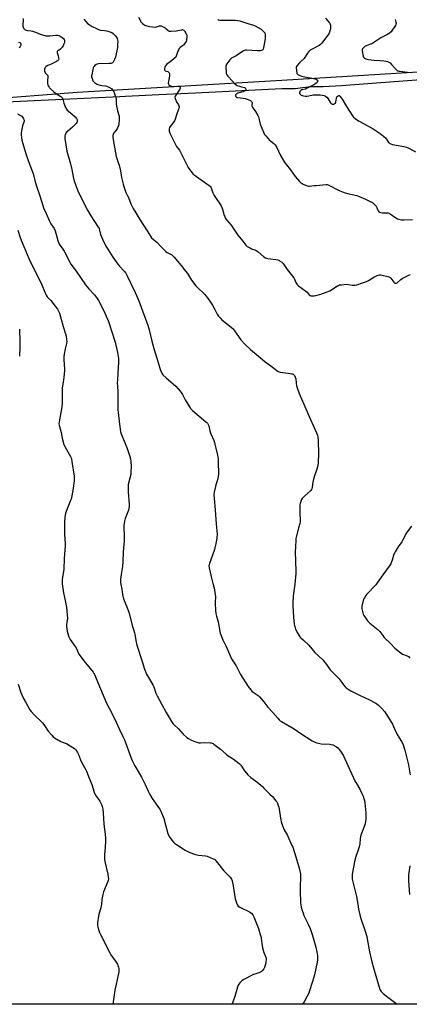
# Model space of a CAD drawing. Units: inches. Extents: x 1207769 to 1213770, y 541455 to 545456.
# Drawn here: x 1211550 to 1211896, y 541456 to 542329 of the extents above; entities that cross this region are included whole.
import ezdxf

# ---------------------------------------------------------------- set-up
doc = ezdxf.new("R2010")
doc.units = ezdxf.units.IN
doc.header["$MEASUREMENT"] = 0
for name, color, linetype in [('NTRL-Farm Land', 3, 'Continuous'), ('NTRL-Trees', 3, 'Continuous'), ('Undefined', 1, 'Continuous')]:
    doc.layers.add(name, color=color, linetype=linetype)

msp = doc.modelspace()

# ---------------------------------------------------------------- linework, layer by layer
at = {"layer": 'NTRL-Farm Land'}
for points in [[(1211517.16, 542258.31), (1211601.1, 542264.61), (1211782.39, 542275.23), (1211956.31, 542286.12)], [(1212108.85, 541456.28), (1211386.26, 541456.12)]]:
    msp.add_lwpolyline(points, dxfattribs=at)
at = {"layer": 'NTRL-Trees'}
msp.add_polyline3d([(1212022.53, 542330.53, 0), (1212025.06, 542308, 0), (1212010.61, 542280.52, 0), (1211984.03, 542278.68, 0), (1211964.78, 542278.68, 0), (1211943.7, 542278.68, 0), (1211928.12, 542275.93, 0), (1211909.79, 542275.93, 0), (1211885.96, 542274.1, 0), (1211835.55, 542270.43, 0), (1211819.05, 542269.52, 0), (1211808.05, 542269.52, 0), (1211794.31, 542267.68, 0), (1211782.39, 542267.68, 0), (1211705.95, 542263.96, 0), (1211673.54, 542262.38, 0), (1211643.74, 542260.93, 0), (1211638.74, 542260.69, 0), (1211562.82, 542256.99, 0), (1211557.02, 542256.71, 0), (1211537.67, 542255.77, 0)], dxfattribs=at)
at = {"layer": 'Undefined'}
for points, elevation in [([(1211552.96, 542330.08), (1211553.21, 542328.73), (1211553.2, 542327.6), (1211552.93, 542325), (1211552.9, 542323.3), (1211553.08, 542322.22), (1211553.45, 542321.54), (1211553.95, 542320.93), (1211554.54, 542320.4), (1211555, 542320.11), (1211555.78, 542319.8), (1211556.89, 542319.51), (1211560.11, 542319.05), (1211561.53, 542318.72), (1211564.03, 542317.88), (1211568.29, 542316.05), (1211573.19, 542314.79), (1211574.64, 542314.58), (1211576.64, 542314.56), (1211582.19, 542315.21), (1211583.66, 542315.14), (1211584.79, 542314.93), (1211585.8, 542314.45), (1211587.66, 542313.11), (1211588.76, 542312.21), (1211589.41, 542311.4), (1211589.65, 542310.76), (1211589.73, 542310.24), (1211589.67, 542308.66), (1211589.3, 542307.45), (1211588.46, 542305.88), (1211587.53, 542304.37), (1211586.99, 542303.69), (1211586.12, 542302.97), (1211583.83, 542301.41), (1211583.47, 542301.06), (1211583.24, 542300.68), (1211583.19, 542300.2), (1211583.27, 542299.68), (1211584.19, 542296.85), (1211584.59, 542295.13), (1211584.63, 542294.05), (1211584.36, 542293.38), (1211583.68, 542292.63), (1211582.58, 542291.86), (1211578.02, 542289.54), (1211575.04, 542288.32), (1211573.57, 542287.35), (1211572.71, 542286.57), (1211572.23, 542285.9), (1211572.03, 542285.09), (1211572.03, 542283.64), (1211572.2, 542282.79), (1211572.71, 542281.81), (1211573.27, 542281.2), (1211574.54, 542280.15), (1211574.94, 542279.6), (1211575.1, 542279.19), (1211575.11, 542278.12), (1211574.59, 542275.28), (1211574.62, 542273.81), (1211574.82, 542272.33), (1211575.07, 542271.18), (1211575.37, 542270.41), (1211576.05, 542269.25), (1211576.56, 542268.6), (1211577.38, 542267.75), (1211580.45, 542264.96), (1211582.6, 542263.37), (1211586.49, 542260.95), (1211587.53, 542260.04), (1211588.01, 542259.38), (1211588.36, 542258.65), (1211589.16, 542255.05), (1211590.64, 542251.25), (1211591.4, 542249.7), (1211592.15, 542248.88), (1211594.88, 542246.79), (1211599.33, 542242.85), (1211600.42, 542241.46), (1211601.07, 542240.19), (1211601.14, 542239.38), (1211600.97, 542238.56), (1211600.66, 542237.76), (1211600.21, 542237.03), (1211599.03, 542235.71), (1211596.96, 542233.61), (1211592.4, 542229.81), (1211591.38, 542228.82), (1211590.92, 542228.14), (1211590.47, 542227.13), (1211590.14, 542226.08), (1211590.03, 542225.28), (1211590.15, 542223.67), (1211591.71, 542212.45), (1211592.31, 542210.33), (1211595.22, 542201.09), (1211596.3, 542196.19), (1211597.8, 542188.16), (1211598.59, 542185.08), (1211599.68, 542181.86), (1211601.52, 542177.37), (1211602.59, 542175.06), (1211610.17, 542160.14), (1211613.1, 542154.97), (1211619.71, 542144.92), (1211620.37, 542143.81), (1211620.93, 542142.38), (1211621.84, 542138.52), (1211622.77, 542135.77), (1211623.62, 542133.91), (1211626.49, 542128.13), (1211628.13, 542125.44), (1211632.76, 542118.45), (1211636.93, 542112.34), (1211638.63, 542110.32), (1211642.66, 542106.03), (1211644.03, 542104.15), (1211645.03, 542102.34), (1211652.45, 542087.08), (1211655.55, 542079.6), (1211660.87, 542065.11), (1211663.7, 542058.14), (1211664.94, 542053.89), (1211667.24, 542043.92), (1211668.92, 542037.52), (1211672.88, 542025.14), (1211674.95, 542018.06), (1211675.35, 542016.96), (1211675.96, 542015.66), (1211676.42, 542014.94), (1211676.99, 542014.27), (1211679.9, 542011.33), (1211688.37, 542004.09), (1211692.34, 541999.64), (1211693.19, 541998.48), (1211694.38, 541996.57), (1211696.76, 541992.02), (1211700.49, 541985.74), (1211701.42, 541984.26), (1211701.97, 541983.59), (1211703.3, 541982.41), (1211715.2, 541972.6), (1211716.07, 541971.82), (1211716.64, 541971.18), (1211717.17, 541970.21), (1211717.66, 541968.9), (1211718.71, 541964.54), (1211719.59, 541961.76), (1211722.1, 541955.96), (1211722.8, 541954.15), (1211723.23, 541952.79), (1211725.45, 541943), (1211725.78, 541941.26), (1211725.91, 541939.53), (1211725.95, 541935.4), (1211726.31, 541927.45), (1211726.22, 541925.69), (1211725.72, 541922.48), (1211725.36, 541921.08), (1211723.94, 541916.7), (1211723.56, 541915.29), (1211722.54, 541910.07), (1211722.34, 541907.78), (1211722.4, 541904.64), (1211723.33, 541894.36), (1211724.22, 541881.88), (1211724.96, 541875.78), (1211725.01, 541873.2), (1211724.74, 541869.77), (1211724.44, 541867.44), (1211723.99, 541864.56), (1211723.2, 541860.67), (1211722.77, 541859.3), (1211720.93, 541854.38), (1211718.27, 541846.85), (1211717.95, 541845.72), (1211717.86, 541844.87), (1211718.11, 541843.12), (1211720.08, 541833.74), (1211721.44, 541829.03), (1211722.38, 541825.2), (1211723.41, 541819.17), (1211723.56, 541818.01), (1211723.59, 541816.88), (1211723.36, 541813.21), (1211723.38, 541811.76), (1211723.77, 541805.31), (1211724.11, 541802.63), (1211724.69, 541800.16), (1211726.1, 541795.21), (1211727.94, 541785.25), (1211728.44, 541783.58), (1211729.5, 541780.6), (1211730.1, 541779.28), (1211732.96, 541773.82), (1211735.19, 541768.48), (1211737.86, 541762.46), (1211741.91, 541756.12), (1211745.87, 541748.48), (1211752.6, 541737.94), (1211754.88, 541734.87), (1211755.84, 541733.77), (1211757.11, 541732.79), (1211761.44, 541729.88), (1211762.74, 541728.72), (1211766.54, 541724.24), (1211770.19, 541719.55), (1211774.64, 541714.8), (1211778.87, 541709.64), (1211780.03, 541708.38), (1211781.09, 541707.46), (1211782.09, 541706.81), (1211793.47, 541700.27), (1211799.35, 541696.22), (1211809.5, 541689.69), (1211811.03, 541688.82), (1211813.58, 541687.98), (1211816.18, 541687.26), (1211817.35, 541687.01), (1211824.92, 541686.67), (1211826.37, 541686.52), (1211827.75, 541686.04), (1211830.95, 541684.42), (1211832.15, 541683.59), (1211833.65, 541681.85), (1211835.14, 541679.74), (1211837.21, 541676.37), (1211841.07, 541667.69), (1211847.63, 541653.72), (1211848.57, 541651.93), (1211851.62, 541646.71), (1211853.52, 541643.12), (1211854.52, 541640.67), (1211855.28, 541638.57), (1211855.76, 541636.76), (1211856.2, 541634.61), (1211856.99, 541625.72), (1211856.9, 541620.15), (1211856.73, 541618.12), (1211856.26, 541616.14), (1211855.3, 541612.78), (1211852.7, 541606.08), (1211852.11, 541603.07), (1211851.56, 541598.27), (1211851.28, 541596.83), (1211850.15, 541592.81), (1211848.2, 541587.12), (1211847.29, 541583.83), (1211844.91, 541571.62), (1211844.76, 541570.23), (1211844.76, 541568.6), (1211844.99, 541567.17), (1211845.8, 541563.48), (1211847.01, 541558.71), (1211848.62, 541551.64), (1211849.83, 541545), (1211850.49, 541540.51), (1211851.61, 541535.36), (1211852.52, 541532.14), (1211856.17, 541521.71), (1211857.88, 541516.22), (1211858.32, 541514.21), (1211860.27, 541502.5), (1211862.27, 541493.79), (1211863.68, 541488.38), (1211865.84, 541481.42), (1211867.88, 541474.18), (1211869.55, 541469.2), (1211869.94, 541468.43), (1211870.63, 541467.48), (1211871.39, 541466.59), (1211872.24, 541465.79), (1211876.51, 541462.35), (1211884.67, 541456.23)], 370), ([(1211606.86, 542329.48), (1211608.95, 542327.02), (1211610.29, 542325.63), (1211611.58, 542324.61), (1211614.19, 542322.96), (1211618.18, 542321.02), (1211620.07, 542320.19), (1211621.65, 542319.77), (1211625.31, 542319.45), (1211627.19, 542319.17), (1211629.09, 542318.58), (1211631.77, 542317.55), (1211632.96, 542316.75), (1211634.65, 542315.07), (1211635.52, 542313.87), (1211636.37, 542312.35), (1211636.83, 542311.12), (1211637, 542310.04), (1211636.89, 542306.79), (1211636.67, 542304.45), (1211634.99, 542295.84), (1211634.16, 542293.61), (1211633.24, 542291.75), (1211632.9, 542291.3), (1211632.3, 542290.77), (1211631.79, 542290.5), (1211630.97, 542290.26), (1211629.24, 542290.12), (1211619.9, 542289.84), (1211618.86, 542289.62), (1211617.89, 542289.09), (1211616.81, 542288.21), (1211615.98, 542287.4), (1211615.47, 542286.73), (1211615.24, 542286.21), (1211614.87, 542284.8), (1211613.93, 542280.13), (1211613.81, 542279.26), (1211613.83, 542278.4), (1211614.27, 542276.71), (1211614.99, 542274.81), (1211615.47, 542274.11), (1211616.34, 542273.34), (1211618.05, 542272.15), (1211619.37, 542271.51), (1211622.78, 542270.62), (1211626.02, 542270.19), (1211627.12, 542269.96), (1211628.36, 542269.52), (1211629.65, 542268.82), (1211631.61, 542267.52), (1211632.38, 542266.72), (1211633.74, 542264.29), (1211634.48, 542262.41), (1211635.27, 542259.9), (1211635.56, 542258.48), (1211635.68, 542257.03), (1211635.63, 542253.93), (1211635.85, 542252.48), (1211636.79, 542248.16), (1211638.13, 542243.35), (1211638.36, 542241.87), (1211638.29, 542240.43), (1211637.81, 542236.36), (1211637.56, 542235), (1211637.21, 542233.88), (1211636.86, 542233.07), (1211636.42, 542232.33), (1211634.27, 542229.66), (1211633.63, 542228.73), (1211632.92, 542227.24), (1211632.68, 542226.18), (1211632.74, 542224.76), (1211633.46, 542219.3), (1211635.58, 542207.66), (1211636.39, 542204.92), (1211637.73, 542201.62), (1211638.29, 542199.93), (1211639.29, 542195.1), (1211640.31, 542189.21), (1211641.74, 542183.02), (1211642.31, 542181.08), (1211644.2, 542175.87), (1211644.99, 542174), (1211646.22, 542172.02), (1211646.61, 542171.26), (1211648.7, 542165.78), (1211649.29, 542164.46), (1211650.8, 542161.69), (1211653.09, 542157.84), (1211656.51, 542151.73), (1211663.18, 542141.69), (1211665.93, 542137.04), (1211666.95, 542135.69), (1211668.34, 542134.27), (1211671.93, 542131.37), (1211674.94, 542128.07), (1211679.73, 542123.54), (1211680.9, 542122.67), (1211684.84, 542120.45), (1211686.12, 542119.45), (1211687.12, 542118.46), (1211690.29, 542114.51), (1211694.47, 542109.53), (1211695.73, 542107.89), (1211698.73, 542103.87), (1211702.53, 542097.96), (1211706.28, 542093.11), (1211707.44, 542091.86), (1211714.26, 542085.36), (1211715.24, 542084.24), (1211716.7, 542082.36), (1211719.32, 542078.56), (1211720.98, 542075.85), (1211723.15, 542072.09), (1211725.14, 542067.94), (1211726.2, 542066.27), (1211727.72, 542064.61), (1211729.34, 542063.03), (1211737.53, 542056.38), (1211739.23, 542054.8), (1211740.53, 542053.19), (1211746.08, 542045.26), (1211750.13, 542040.92), (1211754.76, 542036.65), (1211765.36, 542027.76), (1211767.84, 542025.58), (1211771.62, 542022.88), (1211779.33, 542017.12), (1211780.08, 542016.73), (1211781.17, 542016.44), (1211788.1, 542015.54), (1211791, 542015.11), (1211792.12, 542014.88), (1211792.85, 542014.55), (1211793.25, 542014.18), (1211793.73, 542013.47), (1211794.42, 542012.15), (1211794.72, 542011.32), (1211794.84, 542010.77), (1211795.19, 542006.73), (1211795.54, 542004.39), (1211796.02, 542002.72), (1211797.82, 541997.5), (1211807.9, 541974.59), (1211813.38, 541962.76), (1211814.16, 541960.66), (1211814.52, 541958.97), (1211814.81, 541956.31), (1211815.03, 541943.49), (1211814.7, 541936.7), (1211814.35, 541933.6), (1211813.31, 541929.56), (1211811.53, 541924.51), (1211810.27, 541920.45), (1211810.01, 541919.01), (1211809.48, 541914.57), (1211809.18, 541913.19), (1211808.86, 541912.47), (1211808.12, 541911.59), (1211802.59, 541906.67), (1211801.4, 541905.47), (1211800.5, 541904.42), (1211800.06, 541903.72), (1211799.65, 541902.65), (1211798.9, 541900.16), (1211798.61, 541898.76), (1211798.34, 541891.19), (1211798.69, 541885.74), (1211798.62, 541883.65), (1211798.35, 541882.23), (1211797.64, 541879.4), (1211795.22, 541870.28), (1211794.98, 541869.12), (1211794.86, 541867.95), (1211794.53, 541861.47), (1211794.43, 541857.44), (1211794.81, 541840.22), (1211794.78, 541838.14), (1211794.08, 541828.6), (1211792.66, 541818.1), (1211792.29, 541812.05), (1211792.28, 541809.43), (1211792.7, 541799.43), (1211793.44, 541793.23), (1211793.64, 541792.06), (1211793.93, 541790.99), (1211794.76, 541788.62), (1211796.63, 541784.72), (1211797.48, 541783.21), (1211798.52, 541781.82), (1211799.32, 541781.01), (1211801.69, 541778.91), (1211806.42, 541774.5), (1211811.82, 541768.02), (1211818.75, 541761.42), (1211822.09, 541757.37), (1211825.35, 541752.63), (1211827.37, 541750.43), (1211833.36, 541744.57), (1211837.22, 541739.28), (1211838.7, 541737.5), (1211839.58, 541736.78), (1211841.21, 541735.63), (1211843.67, 541734.1), (1211851.93, 541729.97), (1211859.62, 541726.39), (1211865.8, 541722.97), (1211866.78, 541722.34), (1211868.15, 541721.29), (1211871.08, 541718.46), (1211873.51, 541715.6), (1211874.75, 541714), (1211879.83, 541705.89), (1211880.52, 541704.6), (1211882.43, 541700.18), (1211884.48, 541696), (1211886.47, 541692.49), (1211888.62, 541689.15), (1211889.81, 541686.91), (1211890.41, 541685.27), (1211891.46, 541681.52), (1211894.7, 541668.31), (1211896.45, 541659.41)], 368), ([(1211655.27, 542331.2), (1211657.77, 542326.71), (1211658.33, 542326.08), (1211658.99, 542325.52), (1211660.16, 542324.68), (1211660.9, 542324.25), (1211662.73, 542323.53), (1211665.15, 542322.89), (1211667.67, 542322.52), (1211669.64, 542322.47), (1211671.32, 542322.72), (1211674.07, 542323.46), (1211674.85, 542323.5), (1211675.64, 542323.37), (1211677.2, 542322.73), (1211678.95, 542321.79), (1211679.61, 542321.29), (1211681.56, 542319.35), (1211682.02, 542319.06), (1211682.54, 542318.91), (1211684.23, 542318.82), (1211689.12, 542319.03), (1211690.26, 542319.23), (1211693.76, 542320.09), (1211694.32, 542320.16), (1211694.85, 542320.11), (1211695.51, 542319.78), (1211696.22, 542318.97), (1211697.66, 542316.46), (1211698.24, 542315.17), (1211698.35, 542314.65), (1211698.38, 542313.82), (1211698.04, 542311.04), (1211697.63, 542309.75), (1211696.89, 542308.31), (1211696.2, 542307.41), (1211695.2, 542306.37), (1211694.53, 542305.8), (1211692.38, 542304.27), (1211691.6, 542303.47), (1211691.07, 542302.49), (1211690.4, 542300.93), (1211688.81, 542296.58), (1211688.42, 542295.83), (1211688.08, 542295.39), (1211687.08, 542294.41), (1211684.72, 542292.35), (1211680.33, 542289.1), (1211679.32, 542288.17), (1211679.03, 542287.71), (1211678.77, 542286.9), (1211678.56, 542285.75), (1211678.49, 542284.65), (1211678.66, 542283.98), (1211678.99, 542283.69), (1211681.29, 542282.93), (1211682.03, 542282.54), (1211682.56, 542281.97), (1211682.82, 542281.27), (1211682.96, 542280.24), (1211682.9, 542279.11), (1211681.79, 542272.67), (1211681.87, 542271.87), (1211682.24, 542271.25), (1211683.21, 542270.43), (1211683.7, 542270.21), (1211684.52, 542270), (1211687.12, 542269.73), (1211689.98, 542270.07), (1211691.12, 542270.09), (1211691.82, 542269.88), (1211692.13, 542269.59), (1211692.3, 542269.22), (1211692.36, 542268.8), (1211692.3, 542268.34), (1211691.95, 542267.39), (1211688.43, 542262.13), (1211687.92, 542261.15), (1211687.74, 542260.39), (1211687.9, 542259.08), (1211688.38, 542257.51), (1211688.94, 542256.46), (1211690.83, 542253.4), (1211691.22, 542252.61), (1211691.43, 542251.57), (1211691.33, 542250.75), (1211690.97, 542249.63), (1211689.07, 542244.6), (1211688.33, 542241.57), (1211688.02, 542240.77), (1211687.19, 542239.24), (1211686.11, 542237.5), (1211683.52, 542234.38), (1211682.93, 542233.44), (1211682.63, 542232.13), (1211682.6, 542230.22), (1211682.8, 542229.39), (1211683.26, 542228.3), (1211688.39, 542217.77), (1211689.16, 542216.5), (1211691.69, 542213.18), (1211692.76, 542211.55), (1211699.53, 542197.97), (1211700.66, 542196.1), (1211702.97, 542193.16), (1211703.9, 542192.09), (1211704.72, 542191.31), (1211717.94, 542181.97), (1211718.86, 542181.24), (1211719.44, 542180.61), (1211720.25, 542179.1), (1211721.46, 542175.46), (1211722.6, 542173.18), (1211723.66, 542171.45), (1211727.6, 542165.82), (1211728.6, 542164.02), (1211729.84, 542161.04), (1211731.35, 542155.44), (1211731.83, 542154.38), (1211732.68, 542152.86), (1211733.54, 542151.66), (1211737.63, 542146.93), (1211743.34, 542138.06), (1211747.82, 542132.6), (1211750.48, 542129.13), (1211751.85, 542128.03), (1211754.64, 542126.32), (1211755.72, 542125.87), (1211758.51, 542124.93), (1211759.79, 542124.26), (1211761.42, 542123.05), (1211766.66, 542118.81), (1211768.09, 542117.86), (1211768.85, 542117.56), (1211769.97, 542117.29), (1211777.29, 542116.3), (1211778.98, 542115.97), (1211779.76, 542115.72), (1211780.56, 542115.33), (1211782.54, 542114.02), (1211783.19, 542113.43), (1211783.75, 542112.76), (1211787.22, 542107.58), (1211793.11, 542100.04), (1211793.66, 542099.08), (1211794.23, 542097.46), (1211794.7, 542096.45), (1211795.52, 542094.98), (1211796.16, 542094.08), (1211797.26, 542093.11), (1211803.87, 542088.2), (1211804.86, 542087.29), (1211806.75, 542085.15), (1211807.56, 542084.53), (1211808.23, 542084.24), (1211809.05, 542084.14), (1211811.06, 542084.25), (1211812.77, 542084.5), (1211817.17, 542085.77), (1211822.75, 542087.68), (1211824.12, 542088.21), (1211824.92, 542088.61), (1211831.75, 542092.9), (1211832.78, 542093.47), (1211833.58, 542093.77), (1211835.29, 542094.02), (1211840.22, 542094.41), (1211841.68, 542094.31), (1211844.91, 542093.68), (1211846.06, 542093.54), (1211847.31, 542093.58), (1211848.9, 542093.96), (1211854.06, 542095.55), (1211857.57, 542096.92), (1211859.4, 542097.83), (1211863.96, 542100.65), (1211865.9, 542101.73), (1211866.94, 542102.13), (1211869.13, 542102.65), (1211870.23, 542102.75), (1211871.39, 542102.59), (1211876.62, 542101.26), (1211877.99, 542100.76), (1211878.44, 542100.45), (1211879.02, 542099.85), (1211881.81, 542096.15), (1211882.58, 542095.48), (1211883.24, 542095.25), (1211883.71, 542095.27), (1211884.19, 542095.39), (1211884.9, 542095.79), (1211887.96, 542098.62), (1211889.15, 542099.49), (1211894.98, 542102.36), (1211896.61, 542102.99)], 366), ([(1211725.74, 542329.18), (1211726.12, 542328.89), (1211727.08, 542328.52), (1211728.18, 542328.39), (1211737.66, 542328.58), (1211741.19, 542328.56), (1211743.25, 542328.3), (1211745.2, 542327.82), (1211752.45, 542325.69), (1211757.27, 542324.17), (1211758.86, 542323.56), (1211764.05, 542320.47), (1211766.22, 542318.54), (1211766.83, 542317.92), (1211767.34, 542317.27), (1211767.62, 542316.53), (1211767.72, 542315.71), (1211767.77, 542313.43), (1211767.7, 542312), (1211766.25, 542304.02), (1211765.89, 542302.91), (1211765.52, 542302.36), (1211765, 542301.91), (1211764.36, 542301.58), (1211763.42, 542301.33), (1211762.54, 542301.25), (1211761.06, 542301.27), (1211751.08, 542301.86), (1211750.22, 542301.86), (1211749.38, 542301.75), (1211748.62, 542301.43), (1211747.64, 542300.83), (1211742.14, 542297.02), (1211738.91, 542295.49), (1211738.14, 542295.06), (1211737.22, 542294.33), (1211736.27, 542293.24), (1211733.66, 542289.76), (1211733.22, 542289.04), (1211733, 542288.53), (1211732.87, 542287.69), (1211732.86, 542286.81), (1211733.07, 542282.33), (1211733.2, 542281.17), (1211733.36, 542280.63), (1211733.62, 542280.14), (1211734.51, 542279.01), (1211738.34, 542274.81), (1211740.93, 542272.12), (1211741.99, 542271.18), (1211742.97, 542270.64), (1211744.85, 542269.98), (1211746.78, 542269.4), (1211749.34, 542268.8), (1211750.06, 542268.45), (1211750.41, 542268.09), (1211750.68, 542267.39), (1211750.66, 542266.9), (1211750.45, 542266.49), (1211749.9, 542265.94), (1211749.21, 542265.49), (1211748.13, 542265.05), (1211743.59, 542263.7), (1211742.5, 542263.29), (1211741.87, 542262.85), (1211741.45, 542262.33), (1211741.33, 542261.95), (1211741.5, 542261.27), (1211742.15, 542260.45), (1211742.79, 542260.09), (1211745.44, 542259.82), (1211748.3, 542259.39), (1211750.01, 542259.01), (1211751.7, 542258.52), (1211754.63, 542257.2), (1211755.34, 542256.76), (1211755.72, 542256.39), (1211755.96, 542255.93), (1211756.14, 542255.13), (1211755.99, 542252.66), (1211756.13, 542251.89), (1211756.66, 542250.93), (1211759.06, 542247.66), (1211761.22, 542244.1), (1211761.9, 542242.8), (1211762.23, 542241.69), (1211762.87, 542237.64), (1211763.21, 542236.22), (1211766.28, 542229.16), (1211767.17, 542227.3), (1211768.18, 542225.92), (1211770.28, 542223.58), (1211771.35, 542222.59), (1211775.44, 542219.21), (1211776.06, 542218.59), (1211776.61, 542217.91), (1211778.02, 542215.69), (1211781.06, 542209.23), (1211784.23, 542203.48), (1211785.42, 542201.81), (1211790.11, 542195.87), (1211794.32, 542190.06), (1211798.23, 542185.64), (1211799.47, 542184.43), (1211800.57, 542183.65), (1211801.53, 542183.1), (1211805, 542181.62), (1211806.09, 542181.29), (1211807.09, 542181.24), (1211811.21, 542181.9), (1211812.97, 542182.08), (1211821.8, 542182.75), (1211822.67, 542182.75), (1211823.5, 542182.61), (1211824.81, 542182.02), (1211831.46, 542178.37), (1211834.05, 542177.11), (1211838.53, 542175.48), (1211840.62, 542174.84), (1211848.93, 542172.99), (1211850.62, 542172.52), (1211856.75, 542169.78), (1211862.51, 542166.97), (1211863.26, 542166.53), (1211863.93, 542165.98), (1211866.05, 542163.56), (1211866.82, 542162.35), (1211867.36, 542160.6), (1211867.85, 542159.59), (1211868.55, 542158.75), (1211869.25, 542158.37), (1211870.3, 542158.02), (1211871.68, 542157.74), (1211872.51, 542157.7), (1211875.34, 542157.84), (1211876.46, 542157.73), (1211877.27, 542157.52), (1211878.61, 542156.75), (1211883.5, 542153.19), (1211885.11, 542152.46), (1211887.35, 542151.72), (1211888.74, 542151.56), (1211890.98, 542151.54), (1211898.36, 542151.93)], 364), ([(1211821.27, 542330.24), (1211824.11, 542326.91), (1211824.96, 542325.76), (1211825.31, 542324.97), (1211825.53, 542324.11), (1211825.72, 542322.94), (1211825.75, 542322.06), (1211825.65, 542321.18), (1211825.39, 542320.03), (1211824.37, 542317.02), (1211824.01, 542316.24), (1211823.38, 542315.28), (1211820.38, 542311.41), (1211818, 542308.14), (1211816.84, 542306.84), (1211815.68, 542305.95), (1211809.32, 542302.96), (1211808.3, 542302.37), (1211807.66, 542301.85), (1211806.29, 542300.47), (1211805.39, 542299.4), (1211802.87, 542295.5), (1211802.18, 542294.58), (1211799.33, 542291.95), (1211798.06, 542290.67), (1211796.04, 542288.46), (1211795.46, 542287.5), (1211795.35, 542286.97), (1211795.33, 542286.14), (1211795.73, 542281.82), (1211795.85, 542281.3), (1211796.07, 542280.84), (1211796.63, 542280.33), (1211798.35, 542279.46), (1211799.95, 542278.91), (1211802.93, 542278.24), (1211810.6, 542276.87), (1211812.02, 542276.56), (1211813.08, 542276.17), (1211813.78, 542275.79), (1211814.12, 542275.47), (1211814.29, 542275.02), (1211814.27, 542274.52), (1211814.13, 542274), (1211813.72, 542273.28), (1211812.67, 542272.32), (1211810.99, 542271.16), (1211804.47, 542267.88), (1211803.38, 542267.5), (1211800.28, 542266.64), (1211799.48, 542266.32), (1211799.02, 542266.03), (1211798.57, 542265.45), (1211798.39, 542264.98), (1211798.25, 542264.24), (1211798.31, 542263.51), (1211798.7, 542262.81), (1211799.53, 542262.11), (1211800.44, 542261.7), (1211801.57, 542261.47), (1211803.61, 542261.26), (1211804.74, 542261.25), (1211806.42, 542261.41), (1211810.43, 542262.22), (1211812.35, 542262.38), (1211816.44, 542262.39), (1211818.41, 542262.13), (1211820.07, 542261.76), (1211821.31, 542261.15), (1211822.41, 542260.29), (1211823.59, 542258.72), (1211825.76, 542255.15), (1211826.33, 542254.56), (1211826.76, 542254.25), (1211827.22, 542254.04), (1211827.71, 542253.99), (1211828.47, 542254.1), (1211829.2, 542254.34), (1211829.62, 542254.58), (1211829.95, 542254.94), (1211830.33, 542255.97), (1211830.99, 542259.48), (1211831.36, 542260.56), (1211831.69, 542260.99), (1211832.31, 542261.49), (1211832.97, 542261.78), (1211833.39, 542261.73), (1211833.76, 542261.51), (1211834.31, 542260.97), (1211836.11, 542258.59), (1211839.78, 542251.94), (1211845.12, 542243.8), (1211846, 542242.63), (1211847.47, 542241.33), (1211848.82, 542240.36), (1211850.94, 542239.11), (1211854.91, 542236.87), (1211863.41, 542232.24), (1211869.66, 542228.16), (1211872.65, 542225.73), (1211874.41, 542224.15), (1211875.27, 542223.07), (1211877.21, 542220.1), (1211877.59, 542219.67), (1211878.25, 542219.17), (1211879.03, 542218.82), (1211880.75, 542218.39), (1211885.72, 542217.33), (1211890.83, 542216.48), (1211892.96, 542215.95), (1211895.08, 542214.99), (1211901.09, 542211.88)], 362), ([(1211882.88, 542329), (1211883.63, 542326.76), (1211883.77, 542325.92), (1211883.67, 542324.89), (1211883.35, 542323.89), (1211882.78, 542322.9), (1211880.44, 542319.58), (1211879.33, 542318.27), (1211878.07, 542317.14), (1211876.95, 542316.28), (1211875.7, 542315.6), (1211872.11, 542313.87), (1211870.37, 542312.92), (1211864.21, 542308.63), (1211862.92, 542308), (1211860.53, 542306.99), (1211857.27, 542305.91), (1211856.51, 542305.57), (1211855.38, 542304.69), (1211854.21, 542303.43), (1211853.92, 542302.98), (1211853.77, 542302.48), (1211853.8, 542301.36), (1211854.63, 542296.68), (1211854.87, 542295.87), (1211855.12, 542295.4), (1211855.69, 542294.9), (1211856.88, 542294.26), (1211857.91, 542293.85), (1211859.04, 542293.6), (1211864.32, 542293.07), (1211869.56, 542292.84), (1211873.05, 542292.56), (1211874.82, 542292.33), (1211876.19, 542291.95), (1211877.51, 542291.45), (1211878.44, 542290.82), (1211879.84, 542289.33), (1211883.46, 542285.07), (1211884.35, 542284.29), (1211885.34, 542283.68), (1211886.14, 542283.43), (1211887.56, 542283.18), (1211891.56, 542282.61), (1211896.2, 542282.06)], 360), ([(1211548.97, 542308.96), (1211550.21, 542308.6), (1211550.59, 542308.35), (1211550.96, 542307.85), (1211551.06, 542307.35), (1211551, 542306.52), (1211550.76, 542305.69), (1211550.53, 542305.22), (1211549.65, 542304.13)], 372), ([(1211547.98, 542245.65), (1211550.76, 542244.07), (1211551.86, 542243.31), (1211552.54, 542242.58), (1211553.39, 542241.11), (1211553.87, 542239.81), (1211553.89, 542238.89), (1211553.68, 542238.07), (1211552.59, 542234.77), (1211551.72, 542230.47), (1211551.47, 542228.74), (1211551.46, 542227.27), (1211551.62, 542224.32), (1211551.88, 542222.28), (1211552.74, 542219.16), (1211554.35, 542214.24), (1211555.78, 542209.29), (1211558.37, 542201.64), (1211559.19, 542199.41), (1211561.51, 542194.05), (1211562.1, 542192.48), (1211563.47, 542186.49), (1211564.88, 542181.48), (1211567.76, 542172.88), (1211570.49, 542164.36), (1211571.29, 542162.2), (1211573.56, 542157.25), (1211576.37, 542150.35), (1211577.64, 542148.1), (1211580.49, 542143.73), (1211581.38, 542141.91), (1211582.19, 542139.73), (1211583.87, 542133.16), (1211585.17, 542130.04), (1211585.86, 542128.82), (1211588.32, 542125.42), (1211589.36, 542123.74), (1211590.86, 542121.02), (1211592.66, 542117.16), (1211594.38, 542114.08), (1211595.53, 542112.35), (1211600.13, 542106.1), (1211608.54, 542093.82), (1211611.35, 542090.39), (1211616.39, 542084.93), (1211618.77, 542081.85), (1211619.87, 542080.12), (1211622.68, 542075.06), (1211625.95, 542068.22), (1211628.68, 542061.35), (1211634.6, 542043.17), (1211636.79, 542033.8), (1211637.37, 542030.44), (1211637.54, 542028.75), (1211637.59, 542025.09), (1211637.47, 542020.71), (1211637.2, 542015.6), (1211636.64, 542009.49), (1211636.61, 542007.15), (1211636.69, 542004.23), (1211637.05, 541999), (1211636.95, 541987.67), (1211637.11, 541983.23), (1211637.29, 541980.88), (1211638.46, 541970.38), (1211639.57, 541964.01), (1211640.12, 541961.8), (1211642.66, 541955.31), (1211644.94, 541949.84), (1211647.75, 541941.64), (1211648.17, 541939.66), (1211648.52, 541937.37), (1211648.81, 541932.77), (1211648.66, 541928.15), (1211648.48, 541925.86), (1211647.81, 541922.56), (1211646.34, 541916.79), (1211646.09, 541914.97), (1211646.2, 541910.49), (1211647.2, 541899.16), (1211647.16, 541896.99), (1211646.86, 541895.53), (1211646.43, 541894.1), (1211643.57, 541886.67), (1211643.07, 541884.36), (1211642.42, 541880.57), (1211642.39, 541878.5), (1211642.74, 541871.66), (1211642.76, 541869.65), (1211642.63, 541866.84), (1211641.88, 541857.27), (1211641.62, 541848.72), (1211641.21, 541844.33), (1211640.08, 541837.22), (1211639.55, 541833.11), (1211639.43, 541831.64), (1211639.51, 541830.22), (1211639.78, 541828.23), (1211640.66, 541824.15), (1211641.28, 541819.41), (1211642.11, 541815.68), (1211642.7, 541814.03), (1211645.18, 541808.37), (1211647.22, 541802.74), (1211649.86, 541791.78), (1211650.82, 541788.41), (1211651.9, 541785.39), (1211652.28, 541784.1), (1211653.11, 541778.73), (1211654.06, 541774.51), (1211658.76, 541760.01), (1211660.77, 541753.21), (1211661.62, 541751.03), (1211662.58, 541748.9), (1211665.28, 541744.46), (1211668.32, 541738.75), (1211668.86, 541737.41), (1211670.76, 541732.01), (1211671.89, 541729.45), (1211676.12, 541721.82), (1211679.8, 541714.86), (1211682.59, 541710.48), (1211684.68, 541706.81), (1211685.96, 541704.91), (1211686.88, 541703.81), (1211690.9, 541700.42), (1211695.07, 541695.73), (1211698.26, 541692.72), (1211699.63, 541691.65), (1211701.72, 541690.56), (1211704.41, 541689.35), (1211707.26, 541688.45), (1211708.98, 541688), (1211710.43, 541687.91), (1211714.22, 541688.21), (1211719.13, 541687.91), (1211719.98, 541687.81), (1211720.79, 541687.61), (1211721.56, 541687.2), (1211722.29, 541686.7), (1211727.98, 541682.29), (1211733.08, 541677.75), (1211734.97, 541676.47), (1211739.25, 541673.86), (1211744.63, 541669.73), (1211746.11, 541668.11), (1211749.51, 541663.14), (1211751.27, 541660.94), (1211752.38, 541659.68), (1211755.11, 541657.31), (1211760.38, 541653.44), (1211765.56, 541648.83), (1211766.59, 541647.8), (1211769.99, 541644.07), (1211771.72, 541642.41), (1211774.2, 541640.25), (1211777.3, 541636.64), (1211777.97, 541635.68), (1211778.34, 541634.91), (1211779.23, 541632.49), (1211779.74, 541630.85), (1211781.61, 541619.37), (1211781.87, 541618.21), (1211782.52, 541616.24), (1211784.23, 541611.51), (1211787.4, 541605.84), (1211791.46, 541596.97), (1211792.13, 541595.36), (1211793.86, 541590.69), (1211795.74, 541583.8), (1211797.95, 541576.74), (1211798.89, 541573.09), (1211799.13, 541571.37), (1211799.18, 541567.29), (1211798.74, 541561.3), (1211798.69, 541556.93), (1211799.2, 541546.06), (1211799.39, 541544.33), (1211799.78, 541542.37), (1211800.46, 541539.3), (1211801.35, 541536.81), (1211802.14, 541534.96), (1211805.88, 541527.11), (1211807.49, 541523.19), (1211809.45, 541518), (1211810.99, 541512.85), (1211812.6, 541506.77), (1211813.97, 541500.78), (1211814.13, 541499.63), (1211814.19, 541498.47), (1211814, 541495.6), (1211813.75, 541493.59), (1211811.43, 541482.14), (1211809.78, 541476.31), (1211807.11, 541467.93), (1211806.14, 541465.53), (1211805.11, 541463.46), (1211802.16, 541458.37), (1211800.86, 541456.21)], 372), ([(1211548.45, 542142.42), (1211550.59, 542135.73), (1211551.36, 542133.54), (1211553.58, 542127.89), (1211558.06, 542117.4), (1211562.56, 542108.23), (1211568.68, 542096.1), (1211569.67, 542093.86), (1211572.2, 542087.48), (1211573.42, 542084.77), (1211574.4, 542083.42), (1211577.61, 542079.99), (1211581.5, 542075.1), (1211583.63, 542072.22), (1211584.51, 542070.69), (1211585.23, 542068.78), (1211588.61, 542056.87), (1211590.63, 542050.45), (1211591.22, 542048.3), (1211591.69, 542045.38), (1211591.8, 542043.64), (1211591.57, 542041.95), (1211590.4, 542037.33), (1211589.54, 542032.32), (1211589.3, 542030.33), (1211589.25, 542027.55), (1211589.64, 542019.33), (1211589.64, 542017.84), (1211589.25, 542011.89), (1211588.16, 542005.83), (1211587.79, 542002.61), (1211587.8, 541994.17), (1211587.61, 541988.06), (1211587.04, 541984.06), (1211584.94, 541972.54), (1211584.73, 541970.83), (1211584.92, 541969.39), (1211586.76, 541962.97), (1211587.82, 541958.04), (1211589.3, 541952.46), (1211590.18, 541950.6), (1211595.06, 541941.76), (1211595.54, 541940.69), (1211595.89, 541939.6), (1211596.36, 541937.41), (1211598.26, 541924.39), (1211598.48, 541922.5), (1211598.47, 541921.44), (1211598.35, 541920.25), (1211597.19, 541911.48), (1211596.92, 541910.07), (1211596.19, 541906.99), (1211595.54, 541903.86), (1211595.23, 541902.74), (1211591.48, 541893.95), (1211590.88, 541892.23), (1211590.46, 541889.98), (1211589.79, 541884.48), (1211589.64, 541882.74), (1211589.79, 541872.94), (1211590.23, 541864.45), (1211590.25, 541862.69), (1211589.44, 541851.32), (1211589.2, 541842.01), (1211587.79, 541832.61), (1211587.63, 541830.59), (1211587.79, 541828.84), (1211588.82, 541820.97), (1211590.5, 541813.98), (1211591.49, 541808.3), (1211592.29, 541798.15), (1211592.19, 541796.55), (1211591.68, 541792.43), (1211591.65, 541790.97), (1211592.13, 541786.93), (1211592.92, 541783.54), (1211593.54, 541781.91), (1211594.73, 541779.56), (1211599.21, 541773.36), (1211600, 541772.12), (1211602.6, 541766.64), (1211603.6, 541764.97), (1211606.87, 541760.65), (1211615.18, 541750.43), (1211615.88, 541749.47), (1211616.36, 541748.62), (1211627.13, 541723.13), (1211629.39, 541718.55), (1211634.44, 541709.02), (1211638.45, 541699.84), (1211641.52, 541693.44), (1211642.84, 541690.47), (1211643.77, 541688.3), (1211645.03, 541684.97), (1211647.59, 541677.71), (1211648.96, 541674.21), (1211649.79, 541672.38), (1211652.25, 541667.47), (1211655.93, 541660.97), (1211658.03, 541657.42), (1211660.49, 541652.8), (1211661.36, 541650.98), (1211663.89, 541645.06), (1211665.36, 541642.16), (1211667.62, 541638.5), (1211673.98, 541629.44), (1211674.59, 541628.42), (1211675.11, 541627.35), (1211677.97, 541620.79), (1211679.38, 541615.1), (1211681.44, 541607.6), (1211682.03, 541606.04), (1211683.11, 541604.11), (1211686.15, 541600.1), (1211687.35, 541598.83), (1211689.07, 541597.66), (1211696.89, 541592.72), (1211698.43, 541591.83), (1211699.8, 541591.24), (1211704.84, 541589.35), (1211707.1, 541588.59), (1211708.55, 541588.34), (1211714.73, 541587.6), (1211716.17, 541587.3), (1211721.63, 541585.18), (1211722.65, 541584.66), (1211723.31, 541584.13), (1211724.24, 541583.05), (1211731.02, 541574.5), (1211736.6, 541568.86), (1211737.29, 541568), (1211737.81, 541567.11), (1211738.36, 541565.5), (1211739.36, 541561.27), (1211741.08, 541549.71), (1211741.38, 541548.59), (1211742.23, 541546.14), (1211743.12, 541544.03), (1211743.81, 541543.21), (1211745.11, 541542.22), (1211746.43, 541541.53), (1211753.77, 541538.16), (1211754.75, 541537.53), (1211755.81, 541536.5), (1211756.69, 541535.35), (1211757.56, 541533.55), (1211760.03, 541527.64), (1211761.69, 541523.26), (1211763.4, 541518), (1211763.86, 541516.32), (1211764.11, 541514.9), (1211764.74, 541510.09), (1211765.5, 541506.18), (1211766.66, 541502.17), (1211768.15, 541498.57), (1211768.53, 541497.24), (1211768.61, 541496.1), (1211768.46, 541493.74), (1211768.27, 541492.58), (1211767.79, 541490.93), (1211767.05, 541488.75), (1211766.58, 541487.71), (1211765.45, 541486.05), (1211764.88, 541485.42), (1211764.45, 541485.07), (1211763.46, 541484.54), (1211762.14, 541484.01), (1211758.48, 541482.92), (1211757.38, 541482.52), (1211748.94, 541478.25), (1211747.94, 541477.63), (1211747.07, 541476.89), (1211745.25, 541475.05), (1211744.34, 541473.95), (1211743.82, 541472.99), (1211743.2, 541471.43), (1211740.78, 541462.97), (1211738.55, 541456.46), (1211738.49, 541456.2)], 374), ([(1211549.78, 542054.49), (1211550.2, 542043.79), (1211550.29, 542038.65), (1211549.85, 542030.66)], 376), ([(1211897.53, 541879.98), (1211892.79, 541873.68), (1211892.1, 541872.42), (1211889.65, 541867.21), (1211888.84, 541866), (1211885.54, 541861.53), (1211882.89, 541857.2), (1211882.32, 541856.15), (1211881.9, 541855.06), (1211880.43, 541849.95), (1211879.87, 541848.27), (1211879.22, 541846.64), (1211878.64, 541845.63), (1211875.23, 541841.23), (1211870.5, 541834.81), (1211865.81, 541828.11), (1211857.84, 541819.63), (1211856.94, 541818.47), (1211855.67, 541816.51), (1211854.96, 541815.25), (1211854.58, 541814.17), (1211853.51, 541809.04), (1211853.36, 541807.38), (1211853.43, 541806.62), (1211853.7, 541805.48), (1211854.77, 541802.1), (1211855.32, 541800.75), (1211856.62, 541798.77), (1211858.55, 541796.13), (1211859.31, 541795.23), (1211860.65, 541794.05), (1211866.48, 541789.41), (1211868.01, 541788.02), (1211869.38, 541786.52), (1211872.08, 541782.94), (1211873.34, 541781.41), (1211879.1, 541775.79), (1211882.85, 541771.94), (1211889.53, 541766.61), (1211890.53, 541766.08), (1211893.59, 541764.92), (1211894.69, 541764.31), (1211896.11, 541763.1)], 366), ([(1211548.79, 541739.87), (1211551.12, 541732.54), (1211553.49, 541727.21), (1211555.59, 541723.74), (1211559.07, 541717.25), (1211560.11, 541715.81), (1211563.04, 541712.43), (1211569.03, 541706.85), (1211570.23, 541705.62), (1211571.39, 541704.11), (1211575.38, 541698.3), (1211578.4, 541694.61), (1211579.61, 541693.33), (1211581.05, 541692.35), (1211586.59, 541689.11), (1211587.93, 541688.5), (1211592.05, 541686.89), (1211593.38, 541686.26), (1211598.65, 541682.83), (1211599.34, 541682.28), (1211599.92, 541681.64), (1211601.31, 541679.44), (1211602.28, 541677.66), (1211603.88, 541672.75), (1211604.44, 541671.43), (1211606.19, 541668.1), (1211608.56, 541664.08), (1211609.21, 541662.78), (1211611.64, 541656.53), (1211614.02, 541651.04), (1211616.05, 541644.13), (1211616.56, 541642.75), (1211617.31, 541641.52), (1211621.16, 541636.09), (1211622.61, 541633.16), (1211623.23, 541631.51), (1211623.68, 541629.25), (1211624.19, 541625.82), (1211624.78, 541615.84), (1211625.8, 541607.06), (1211626.08, 541602.75), (1211626.1, 541600.71), (1211625.84, 541595.07), (1211625.13, 541588.96), (1211625.21, 541584.82), (1211625.56, 541582.77), (1211628.09, 541571.63), (1211628.6, 541568.77), (1211628.67, 541567.36), (1211628.52, 541566.02), (1211628.23, 541564.94), (1211624.35, 541555.74), (1211623.95, 541554.64), (1211623.66, 541553.51), (1211622.75, 541548.95), (1211622.47, 541545.03), (1211621.87, 541541.55), (1211621.47, 541539.82), (1211620.25, 541535.84), (1211619.95, 541534.39), (1211619.15, 541528.24), (1211619.1, 541527.36), (1211619.17, 541526.2), (1211619.46, 541524.48), (1211620.32, 541521.43), (1211620.86, 541519.79), (1211621.62, 541518.08), (1211629.96, 541501.62), (1211630.93, 541500.11), (1211635.55, 541493.46), (1211636.64, 541491.67), (1211637.11, 541490.6), (1211637.63, 541488.93), (1211637.85, 541487.8), (1211637.91, 541486.7), (1211637.86, 541485.04), (1211637.62, 541483.56), (1211634.37, 541468.72), (1211632.76, 541456.18)], 376), ([(1211896.1, 541578.9), (1211895.01, 541572.55), (1211894.87, 541571.11), (1211894.74, 541567.65), (1211894.73, 541565.35), (1211894.99, 541561.35), (1211895.82, 541553.42)], 368)]:
    msp.add_lwpolyline(points, dxfattribs=dict(at, elevation=elevation))

doc.saveas('drawing.dxf')
